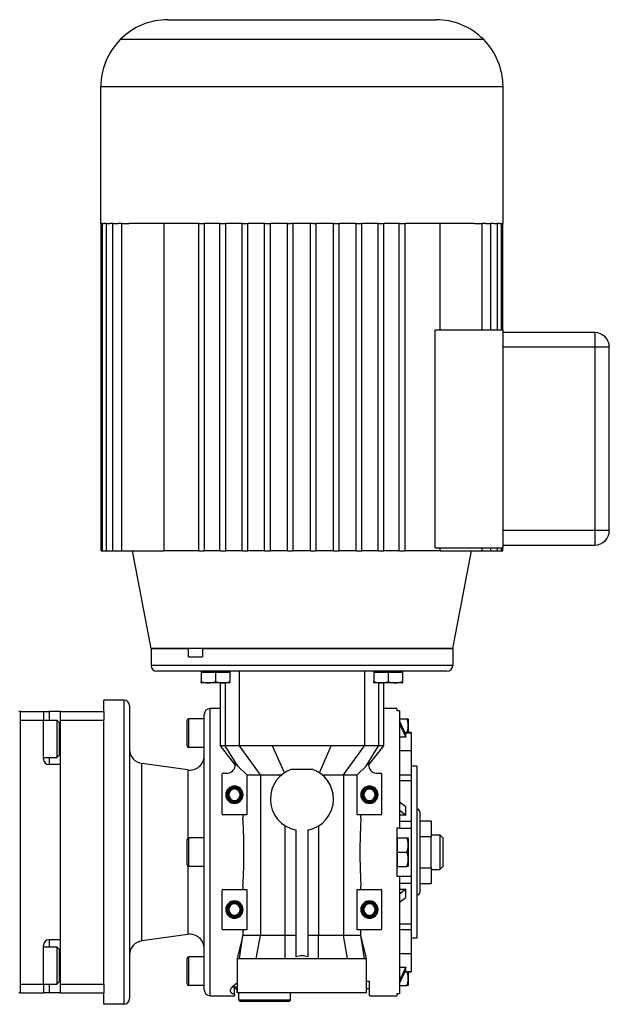
# Model space of a CAD drawing. Units: millimetres. Extents: x 249 to 2458, y 276 to 1614.
# Drawn here: x 1047 to 1253, y 1270 to 1614 of the extents above; entities that cross this region are included whole.
import ezdxf

# ---------------------------------------------------------------- set-up
doc = ezdxf.new("R2010")
doc.units = ezdxf.units.MM

msp = doc.modelspace()

# ---------------------------------------------------------------- linework, layer by layer
at = {"color": 7, "linetype": 'Continuous', "lineweight": 25}
for p, q in [((1098.83, 1613.5), (1192.17, 1613.5)), ((1082.33, 1606.67), (1208.67, 1606.67)), ((1075.5, 1590.17), (1215.5, 1590.17)), ((1075.5, 1542.5), (1075.5, 1590.17)), ((1215.5, 1542.5), (1215.5, 1590.17)), ((1075.61, 1542.5), (1075.5, 1542.5)), ((1075.61, 1428.5), (1075.61, 1542.5)), ((1075.61, 1542.5), (1075.68, 1542.5)), ((1076.07, 1542.5), (1075.68, 1542.5)), ((1076.07, 1428.5), (1076.07, 1542.5)), ((1076.07, 1542.5), (1076.71, 1542.5)), ((1077.44, 1542.5), (1076.71, 1542.5)), ((1077.44, 1428.5), (1077.44, 1542.5)), ((1077.44, 1542.5), (1078.68, 1542.5)), ((1079.69, 1542.5), (1078.68, 1542.5)), ((1079.69, 1428.5), (1079.69, 1542.5)), ((1079.69, 1542.5), (1081.58, 1542.5)), ((1082.8, 1542.5), (1081.58, 1542.5)), ((1082.8, 1428.5), (1082.8, 1542.5)), ((1082.8, 1542.5), (1085.4, 1542.5)), ((1109.6, 1542.5), (1085.4, 1542.5)), ((1097.42, 1542.5), (1097.42, 1428.5)), ((1109.6, 1428.5), (1109.6, 1542.5)), ((1109.6, 1542.5), (1111.6, 1542.5)), ((1116.97, 1542.5), (1111.6, 1542.5)), ((1111.6, 1428.5), (1111.6, 1542.5)), ((1116.97, 1428.5), (1116.97, 1542.5)), ((1116.97, 1542.5), (1118.97, 1542.5)), ((1124.64, 1542.5), (1118.97, 1542.5)), ((1118.97, 1428.5), (1118.97, 1542.5)), ((1124.64, 1428.5), (1124.64, 1542.5)), ((1124.64, 1542.5), (1126.64, 1542.5)), ((1132.52, 1542.5), (1126.64, 1542.5)), ((1126.64, 1428.5), (1126.64, 1542.5)), ((1132.52, 1428.5), (1132.52, 1542.5)), ((1132.52, 1542.5), (1134.52, 1542.5)), ((1140.5, 1542.5), (1134.52, 1542.5)), ((1134.52, 1428.5), (1134.52, 1542.5)), ((1140.5, 1428.5), (1140.5, 1542.5)), ((1140.5, 1542.5), (1141.5, 1542.5)), ((1149.5, 1542.5), (1141.5, 1542.5)), ((1142.5, 1428.5), (1142.5, 1542.5)), ((1148.5, 1428.5), (1148.5, 1542.5)), ((1149.5, 1542.5), (1150.5, 1542.5)), ((1156.48, 1542.5), (1150.5, 1542.5)), ((1150.5, 1428.5), (1150.5, 1542.5)), ((1156.48, 1428.5), (1156.48, 1542.5)), ((1156.48, 1542.5), (1158.48, 1542.5)), ((1164.36, 1542.5), (1158.48, 1542.5)), ((1158.48, 1428.5), (1158.48, 1542.5)), ((1164.36, 1428.5), (1164.36, 1542.5)), ((1164.36, 1542.5), (1166.36, 1542.5)), ((1172.03, 1542.5), (1166.36, 1542.5)), ((1166.36, 1428.5), (1166.36, 1542.5)), ((1172.03, 1428.5), (1172.03, 1542.5)), ((1172.03, 1542.5), (1174.03, 1542.5)), ((1179.4, 1542.5), (1174.03, 1542.5)), ((1174.03, 1428.5), (1174.03, 1542.5)), ((1179.4, 1428.5), (1179.4, 1542.5)), ((1179.4, 1542.5), (1181.4, 1542.5)), ((1205.6, 1542.5), (1181.4, 1542.5)), ((1181.4, 1428.5), (1181.4, 1542.5)), ((1193.58, 1505.5), (1193.58, 1542.5)), ((1205.6, 1542.5), (1208.2, 1542.5)), ((1209.42, 1542.5), (1208.2, 1542.5)), ((1208.2, 1505.5), (1208.2, 1542.5)), ((1209.42, 1542.5), (1211.31, 1542.5)), ((1212.32, 1542.5), (1211.31, 1542.5)), ((1211.31, 1505.5), (1211.31, 1542.5)), ((1212.32, 1542.5), (1213.56, 1542.5)), ((1214.29, 1542.5), (1213.56, 1542.5)), ((1213.56, 1505.5), (1213.56, 1542.5)), ((1214.29, 1542.5), (1214.93, 1542.5)), ((1215.32, 1542.5), (1214.93, 1542.5)), ((1214.93, 1505.5), (1214.93, 1542.5)), ((1215.32, 1542.5), (1215.39, 1542.5)), ((1215.5, 1542.5), (1215.39, 1542.5)), ((1215.39, 1505.5), (1215.39, 1542.5)), ((1191.93, 1429.5), (1191.93, 1505.5)), ((1191.93, 1505.5), (1215.5, 1505.5)), ((1215.5, 1429.5), (1215.5, 1505.5)), ((1247.5, 1504.5), (1215.5, 1504.5)), ((1247.5, 1504.5), (1247.5, 1499.5)), ((1215.5, 1499.5), (1247.5, 1499.5)), ((1247.5, 1499.5), (1252.5, 1499.5)), ((1247.5, 1499.5), (1247.5, 1435.5)), ((1252.5, 1435.5), (1252.5, 1499.5)), ((1247.5, 1435.5), (1215.5, 1435.5)), ((1252.5, 1435.5), (1247.5, 1435.5)), ((1247.5, 1435.5), (1247.5, 1430.5)), ((1215.5, 1430.5), (1247.5, 1430.5)), ((1075.61, 1428.5), (1076.07, 1428.5)), ((1076.07, 1428.5), (1077.44, 1428.5)), ((1077.44, 1428.5), (1079.69, 1428.5)), ((1079.69, 1428.5), (1082.8, 1428.5)), ((1082.8, 1428.5), (1097.42, 1428.5)), ((1093, 1394.5), (1086.51, 1428.5)), ((1109.6, 1428.5), (1097.42, 1428.5)), ((1109.6, 1428.5), (1111.6, 1428.5)), ((1116.97, 1428.5), (1111.6, 1428.5)), ((1116.97, 1428.5), (1118.97, 1428.5)), ((1124.64, 1428.5), (1118.97, 1428.5)), ((1124.64, 1428.5), (1126.64, 1428.5)), ((1132.52, 1428.5), (1126.64, 1428.5)), ((1132.52, 1428.5), (1134.52, 1428.5)), ((1140.5, 1428.5), (1134.52, 1428.5)), ((1140.5, 1428.5), (1142.5, 1428.5)), ((1148.5, 1428.5), (1142.5, 1428.5)), ((1148.5, 1428.5), (1150.5, 1428.5)), ((1156.48, 1428.5), (1150.5, 1428.5)), ((1156.48, 1428.5), (1158.48, 1428.5)), ((1164.36, 1428.5), (1158.48, 1428.5)), ((1164.36, 1428.5), (1166.36, 1428.5)), ((1172.03, 1428.5), (1166.36, 1428.5)), ((1172.03, 1428.5), (1174.03, 1428.5)), ((1179.4, 1428.5), (1174.03, 1428.5)), ((1179.4, 1428.5), (1181.4, 1428.5)), ((1193.58, 1428.5), (1181.4, 1428.5)), ((1191.93, 1429.5), (1215.5, 1429.5)), ((1193.58, 1428.5), (1193.58, 1429.5)), ((1193.58, 1428.5), (1208.2, 1428.5)), ((1198, 1394.5), (1204.49, 1428.5)), ((1208.2, 1428.5), (1208.2, 1429.5)), ((1208.2, 1428.5), (1211.31, 1428.5)), ((1211.31, 1428.5), (1211.31, 1429.5)), ((1211.31, 1428.5), (1213.56, 1428.5)), ((1213.56, 1428.5), (1213.56, 1429.5)), ((1213.56, 1428.5), (1214.93, 1428.5)), ((1214.93, 1428.5), (1214.93, 1429.5)), ((1214.93, 1428.5), (1215.39, 1428.5)), ((1215.39, 1428.5), (1215.39, 1429.5)), ((1198, 1394.5), (1093, 1394.5)), ((1093, 1394.5), (1093, 1388.5)), ((1105.98, 1391.5), (1105.98, 1394.5)), ((1110.93, 1394.5), (1110.93, 1391.5)), ((1110.93, 1394.5), (1198, 1394.5)), ((1198, 1394.5), (1198, 1388.5)), ((1105.98, 1391.5), (1110.93, 1391.5)), ((1198, 1388.5), (1093, 1388.5)), ((1196, 1386.5), (1095, 1386.5)), ((1110.45, 1386.5), (1110.45, 1386.2)), ((1110.45, 1386.2), (1110.45, 1382.95)), ((1110.45, 1386.2), (1112.95, 1386.2)), ((1112.95, 1386.2), (1115.45, 1386.2)), ((1115.45, 1386.2), (1115.45, 1382.95)), ((1115.45, 1386.2), (1117.95, 1386.2)), ((1117.95, 1386.2), (1120.45, 1386.2)), ((1120.45, 1386.5), (1120.45, 1386.2)), ((1120.45, 1386.2), (1120.45, 1382.95)), ((1123.74, 1360.5), (1123.74, 1386.5)), ((1167.26, 1386.5), (1167.26, 1360.5)), ((1170.55, 1386.5), (1170.55, 1386.2)), ((1170.55, 1386.2), (1170.55, 1382.95)), ((1170.55, 1386.2), (1173.05, 1386.2)), ((1173.05, 1386.2), (1175.55, 1386.2)), ((1175.55, 1386.2), (1175.55, 1382.95)), ((1175.55, 1386.2), (1178.05, 1386.2)), ((1178.05, 1386.2), (1180.55, 1386.2)), ((1180.55, 1386.5), (1180.55, 1386.2)), ((1180.55, 1386.2), (1180.55, 1382.95)), ((1120.25, 1382.5), (1110.65, 1382.5)), ((1117, 1382.5), (1117, 1360.46)), ((1180.35, 1382.5), (1170.75, 1382.5)), ((1174, 1360.46), (1174, 1382.5)), ((1076.5, 1372.5), (1076.5, 1376.5)), ((1083.5, 1376.5), (1076.5, 1376.5)), ((1083.5, 1376.5), (1083.5, 1270.5)), ((1047.5, 1372.5), (1047, 1372.5)), ((1047.5, 1274.5), (1047.5, 1372.5)), ((1047.5, 1372.5), (1055.5, 1372.5)), ((1055.5, 1372.5), (1055.5, 1369.5)), ((1055.5, 1372.5), (1057.5, 1372.5)), ((1061.5, 1372.5), (1057.5, 1372.5)), ((1061.5, 1372.5), (1076.5, 1372.5)), ((1061.5, 1369.5), (1061.5, 1372.5)), ((1076.5, 1372.5), (1076.5, 1369.5)), ((1085.5, 1374.5), (1085.5, 1272.5)), ((1113.5, 1273.5), (1113.5, 1373.5)), ((1117, 1373.5), (1113.5, 1373.5)), ((1178.5, 1373.5), (1174, 1373.5)), ((1178.5, 1373.5), (1178.5, 1372.77)), ((1179.5, 1372.77), (1178.5, 1372.77)), ((1179.5, 1372.77), (1179.5, 1332)), ((1047.5, 1277.5), (1047.5, 1369.5)), ((1047.5, 1369.5), (1055.5, 1369.5)), ((1055.5, 1356), (1055.5, 1369.5)), ((1055.5, 1369.5), (1060.2, 1369.5)), ((1061, 1368.7), (1060.2, 1369.5)), ((1061, 1368.7), (1061, 1357.3)), ((1061.5, 1369.5), (1076.5, 1369.5)), ((1061.5, 1277.5), (1061.5, 1369.5)), ((1076.5, 1357.69), (1076.5, 1369.5)), ((1105.5, 1360.6), (1105.5, 1369.4)), ((1106.1, 1360), (1106.1, 1370)), ((1111.5, 1370), (1106.1, 1370)), ((1111.5, 1275.5), (1111.5, 1371.5)), ((1179.5, 1370), (1182.05, 1370)), ((1181.63, 1364.51), (1179.5, 1369.23)), ((1182.5, 1369.8), (1182.5, 1365.17)), ((1179.5, 1368.22), (1181.63, 1363.51)), ((1183.5, 1365.17), (1181.33, 1365.17)), ((1183.5, 1365.17), (1183.5, 1365.11)), ((1181.63, 1363.51), (1179.5, 1363.51)), ((1181.63, 1363.51), (1181.63, 1364.51)), ((1183.5, 1365.11), (1183.5, 1358.84)), ((1111.5, 1360), (1106.1, 1360)), ((1117, 1360.5), (1122.3, 1353.84)), ((1123.74, 1360.5), (1118.83, 1360.5)), ((1123.15, 1353.44), (1118.83, 1360.5)), ((1131.08, 1350.45), (1123.74, 1360.5)), ((1139.39, 1351.15), (1135.27, 1360.5)), ((1151.61, 1351.15), (1155.73, 1360.5)), ((1159.92, 1350.45), (1167.26, 1360.5)), ((1172.17, 1360.5), (1167.26, 1360.5)), ((1167.85, 1353.44), (1172.17, 1360.5)), ((1168.7, 1353.84), (1174, 1360.5)), ((1183.5, 1358.84), (1179.5, 1358.84)), ((1183.5, 1358.84), (1183.5, 1350.41)), ((1055.5, 1356.5), (1060.2, 1356.5)), ((1061, 1357.3), (1060.2, 1356.5)), ((1076.5, 1289.31), (1076.5, 1357.69)), ((1061.5, 1354), (1057.5, 1354)), ((1061.5, 1293), (1061.5, 1354)), ((1089.8, 1292.6), (1089.8, 1354.4)), ((1105.8, 1352.15), (1089.8, 1354.4)), ((1122.21, 1354.71), (1123.15, 1353.44)), ((1122.3, 1353.97), (1122.3, 1353.84)), ((1123.15, 1353.44), (1126.31, 1350.46)), ((1141.99, 1352.43), (1149.01, 1352.43)), ((1164.69, 1350.46), (1167.85, 1353.44)), ((1167.85, 1353.44), (1168.79, 1354.71)), ((1185.5, 1353.5), (1183.5, 1353.5)), ((1185.5, 1353.5), (1185.5, 1293.5)), ((1117.75, 1336.7), (1117.75, 1350.8)), ((1117.95, 1351), (1119.75, 1351)), ((1126.31, 1350.45), (1131.08, 1350.45)), ((1126.31, 1350.45), (1126.31, 1336.5)), ((1131.08, 1350.45), (1131.08, 1294.5)), ((1159.92, 1350.45), (1164.69, 1350.45)), ((1159.92, 1350.45), (1159.92, 1294.5)), ((1164.69, 1336.5), (1164.69, 1350.45)), ((1171.25, 1351), (1173.05, 1351)), ((1173.25, 1350.8), (1173.25, 1336.7)), ((1179.5, 1350.41), (1183.5, 1350.41)), ((1179.5, 1348.44), (1183.5, 1348.44)), ((1183.5, 1350.41), (1183.5, 1348.44)), ((1183.5, 1348.44), (1183.5, 1334.34)), ((1119, 1343.5), (1119.35, 1343.5)), ((1119.35, 1343.5), (1119.5, 1343.5)), ((1119.65, 1343.5), (1119.5, 1343.5)), ((1120, 1343.5), (1119.65, 1343.5)), ((1124, 1343.5), (1124.35, 1343.5)), ((1124.35, 1343.5), (1124.5, 1343.5)), ((1124.65, 1343.5), (1124.5, 1343.5)), ((1125, 1343.5), (1124.65, 1343.5)), ((1166, 1343.5), (1166.35, 1343.5)), ((1166.35, 1343.5), (1166.5, 1343.5)), ((1166.65, 1343.5), (1166.5, 1343.5)), ((1167, 1343.5), (1166.65, 1343.5)), ((1171, 1343.5), (1171.35, 1343.5)), ((1171.35, 1343.5), (1171.5, 1343.5)), ((1171.65, 1343.5), (1171.5, 1343.5)), ((1172, 1343.5), (1171.65, 1343.5)), ((1181.63, 1339.26), (1179.5, 1340.93)), ((1179.5, 1338.1), (1181.63, 1336.43)), ((1181.63, 1336.43), (1181.63, 1339.26)), ((1126.31, 1336.5), (1117.95, 1336.5)), ((1124.98, 1336.5), (1124.98, 1335.33)), ((1173.05, 1336.5), (1164.69, 1336.5)), ((1166.02, 1335.33), (1166.02, 1336.5)), ((1181.63, 1336.43), (1179.5, 1336.43)), ((1179.5, 1334.34), (1183.5, 1334.34)), ((1183.5, 1334.34), (1183.5, 1331.87)), ((1186.5, 1337.5), (1186.5, 1309.5)), ((1186.5, 1334.47), (1190.5, 1334.47)), ((1190.5, 1334.47), (1190.5, 1328.98)), ((1139.69, 1294.5), (1139.69, 1332.66)), ((1143.5, 1287.04), (1143.5, 1331.18)), ((1147.5, 1331.18), (1147.5, 1287.04)), ((1151.31, 1332.66), (1151.31, 1294.5)), ((1178.5, 1332), (1179.5, 1332)), ((1178.5, 1332), (1178.5, 1315)), ((1179.5, 1332), (1179.5, 1331.87)), ((1179.5, 1331.87), (1183.5, 1331.87)), ((1183.5, 1331.87), (1183.5, 1315.13)), ((1105.5, 1319.1), (1105.5, 1327.9)), ((1106.1, 1318.5), (1106.1, 1328.5)), ((1111.5, 1328.5), (1106.1, 1328.5)), ((1178.5, 1328.5), (1178.8, 1328.5)), ((1178.8, 1326), (1178.8, 1328.5)), ((1178.8, 1328.5), (1182.05, 1328.5)), ((1182.5, 1328.3), (1182.5, 1318.7)), ((1186.5, 1328.98), (1190.5, 1328.98)), ((1190.5, 1329.5), (1193.5, 1329.5)), ((1190.5, 1318.02), (1190.5, 1328.98)), ((1193.5, 1329.5), (1193.5, 1317.5)), ((1194.5, 1328.5), (1193.5, 1329.5)), ((1194.5, 1328.5), (1194.5, 1318.5)), ((1178.8, 1323.5), (1178.8, 1326)), ((1178.8, 1323.5), (1182.05, 1323.5)), ((1178.8, 1321), (1178.8, 1323.5)), ((1178.8, 1318.5), (1178.8, 1321)), ((1111.5, 1318.5), (1106.1, 1318.5)), ((1178.5, 1318.5), (1178.8, 1318.5)), ((1178.8, 1318.5), (1182.05, 1318.5)), ((1186.5, 1318.02), (1190.5, 1318.02)), ((1190.5, 1318.02), (1190.5, 1312.53)), ((1190.5, 1317.5), (1193.5, 1317.5)), ((1194.5, 1318.5), (1193.5, 1317.5)), ((1179.5, 1315), (1178.5, 1315)), ((1179.5, 1315.13), (1183.5, 1315.13)), ((1179.5, 1315.13), (1179.5, 1315)), ((1179.5, 1315), (1179.5, 1274.23)), ((1183.5, 1315.13), (1183.5, 1312.66)), ((1117.75, 1296.7), (1117.75, 1310.3)), ((1117.95, 1310.5), (1126.31, 1310.5)), ((1124.98, 1311.67), (1124.98, 1310.5)), ((1126.31, 1310.5), (1126.31, 1296.5)), ((1164.69, 1296.5), (1164.69, 1310.5)), ((1164.69, 1310.5), (1173.05, 1310.5)), ((1166.02, 1310.5), (1166.02, 1311.67)), ((1173.25, 1310.3), (1173.25, 1296.7)), ((1179.5, 1312.66), (1183.5, 1312.66)), ((1181.63, 1310.57), (1179.5, 1308.9)), ((1179.5, 1310.57), (1181.63, 1310.57)), ((1181.63, 1307.74), (1181.63, 1310.57)), ((1183.5, 1312.66), (1183.5, 1298.56)), ((1186.5, 1312.53), (1190.5, 1312.53)), ((1179.5, 1306.07), (1181.63, 1307.74)), ((1119, 1303.5), (1119.35, 1303.5)), ((1119.35, 1303.5), (1119.5, 1303.5)), ((1119.65, 1303.5), (1119.5, 1303.5)), ((1120, 1303.5), (1119.65, 1303.5)), ((1124, 1303.5), (1124.35, 1303.5)), ((1124.35, 1303.5), (1124.5, 1303.5)), ((1124.65, 1303.5), (1124.5, 1303.5)), ((1125, 1303.5), (1124.65, 1303.5)), ((1166, 1303.5), (1166.35, 1303.5)), ((1166.35, 1303.5), (1166.5, 1303.5)), ((1166.65, 1303.5), (1166.5, 1303.5)), ((1167, 1303.5), (1166.65, 1303.5)), ((1171, 1303.5), (1171.35, 1303.5)), ((1171.35, 1303.5), (1171.5, 1303.5)), ((1171.65, 1303.5), (1171.5, 1303.5)), ((1172, 1303.5), (1171.65, 1303.5)), ((1179.5, 1298.56), (1183.5, 1298.56)), ((1179.5, 1296.59), (1183.5, 1296.59)), ((1183.5, 1298.56), (1183.5, 1296.59)), ((1183.5, 1296.59), (1183.5, 1288.16)), ((1105.8, 1294.85), (1089.8, 1292.6)), ((1126.31, 1296.5), (1117.95, 1296.5)), ((1124.75, 1293.55), (1123, 1286.49)), ((1123.77, 1286.5), (1124.98, 1294.5)), ((1124.98, 1294.5), (1124.75, 1293.55)), ((1124.98, 1296.5), (1124.98, 1294.5)), ((1129.59, 1286.5), (1131.08, 1294.5)), ((1139.68, 1286.5), (1139.69, 1294.5)), ((1143.5, 1294.5), (1139.69, 1294.5)), ((1151.31, 1294.5), (1147.5, 1294.5)), ((1151.32, 1286.5), (1151.31, 1294.5)), ((1161.41, 1286.5), (1159.92, 1294.5)), ((1173.05, 1296.5), (1164.69, 1296.5)), ((1166.02, 1294.5), (1166.02, 1296.5)), ((1167.23, 1286.5), (1166.02, 1294.5)), ((1166.26, 1293.53), (1166.02, 1294.5)), ((1168, 1286.49), (1166.26, 1293.53)), ((1185.5, 1293.5), (1183.5, 1293.5)), ((1055.5, 1277.5), (1055.5, 1291)), ((1055.5, 1290.5), (1060.2, 1290.5)), ((1061.5, 1293), (1057.5, 1293)), ((1061, 1289.7), (1060.2, 1290.5)), ((1061, 1289.7), (1061, 1278.3)), ((1076.5, 1277.5), (1076.5, 1289.31)), ((1105.5, 1277.6), (1105.5, 1286.4)), ((1106.1, 1277), (1106.1, 1287)), ((1111.5, 1287), (1106.1, 1287)), ((1123, 1286.55), (1123, 1274.5)), ((1168, 1274.5), (1168, 1286.55)), ((1179.5, 1288.16), (1183.5, 1288.16)), ((1183.5, 1288.16), (1183.5, 1281.89)), ((1179.5, 1283.49), (1181.63, 1283.49)), ((1181.63, 1283.49), (1179.5, 1278.78)), ((1181.63, 1282.49), (1181.63, 1283.49)), ((1179.5, 1277.77), (1181.63, 1282.49)), ((1181.33, 1281.83), (1183.5, 1281.83)), ((1182.5, 1281.83), (1182.5, 1277.2)), ((1183.5, 1281.89), (1183.5, 1281.83)), ((1047.5, 1277.5), (1055.5, 1277.5)), ((1055.5, 1277.5), (1060.2, 1277.5)), ((1055.5, 1277.5), (1055.5, 1274.5)), ((1061, 1278.3), (1060.2, 1277.5)), ((1061.5, 1277.5), (1076.5, 1277.5)), ((1061.5, 1274.5), (1061.5, 1277.5)), ((1076.5, 1277.5), (1076.5, 1274.5)), ((1111.5, 1277), (1106.1, 1277)), ((1122, 1277.17), (1121.21, 1276.5)), ((1123, 1276.5), (1121.21, 1276.5)), ((1122, 1277.25), (1122.11, 1277.25)), ((1122, 1274.02), (1122, 1276.5)), ((1122, 1276), (1123, 1276)), ((1123, 1277.82), (1122.11, 1277.25)), ((1123, 1274.5), (1123, 1276.5)), ((1168, 1278.6), (1169, 1278.6)), ((1168, 1276), (1169, 1276)), ((1179.5, 1277), (1182.05, 1277)), ((1047.5, 1274.5), (1047, 1274.5)), ((1047.5, 1274.5), (1055.5, 1274.5)), ((1057.5, 1274.5), (1055.5, 1274.5)), ((1061.5, 1274.5), (1057.5, 1274.5)), ((1061.5, 1274.5), (1076.5, 1274.5)), ((1076.5, 1270.5), (1076.5, 1274.5)), ((1113.5, 1273.5), (1122, 1273.5)), ((1122, 1274.02), (1122, 1273.5)), ((1168, 1274.5), (1123, 1274.5)), ((1123.5, 1272), (1123.5, 1274.5)), ((1141.5, 1272), (1141.5, 1274.5)), ((1169, 1273.5), (1178.5, 1273.5)), ((1178.5, 1274.23), (1179.5, 1274.23)), ((1083.5, 1270.5), (1076.5, 1270.5)), ((1141.5, 1272), (1123.5, 1272)), ((1124, 1271.5), (1123.5, 1272)), ((1141, 1271.5), (1124, 1271.5)), ((1141, 1271.5), (1141.5, 1272))]:
    msp.add_line(p, q, dxfattribs=at)
at = {"color": 8, "linetype": 'Continuous', "lineweight": 25}
for p, q in [((1118.83, 1382.5), (1118.83, 1360.5)), ((1172.17, 1382.5), (1172.17, 1360.5)), ((1057.5, 1372.5), (1057.5, 1369.5)), ((1061.5, 1363), (1061, 1363)), ((1181.36, 1365.11), (1183.5, 1365.11)), ((1057.5, 1356.5), (1057.5, 1354)), ((1105.8, 1352.15), (1105.8, 1328.42)), ((1105.8, 1318.58), (1105.8, 1294.85)), ((1057.5, 1293), (1057.5, 1290.5)), ((1061.5, 1284), (1061, 1284)), ((1181.36, 1281.89), (1183.5, 1281.89)), ((1057.5, 1277.5), (1057.5, 1274.5))]:
    msp.add_line(p, q, dxfattribs=at)
at = {"color": 7, "linetype": 'Continuous', "lineweight": 25, "flags": 128}
for points in [[(1060.2, 1369.5), (1060.2, 1369.31), (1060.2, 1368.76), (1060.2, 1367.87), (1060.2, 1366.69), (1060.2, 1365.3), (1060.2, 1363.78), (1060.2, 1362.22), (1060.2, 1360.7), (1060.2, 1359.31), (1060.2, 1358.13), (1060.2, 1357.24), (1060.2, 1356.69), (1060.2, 1356.5)], [(1135.27, 1360.5), (1133.83, 1360.5), (1132.38, 1360.5), (1130.94, 1360.5), (1129.49, 1360.5), (1128.05, 1360.5), (1126.61, 1360.5), (1125.18, 1360.5), (1123.74, 1360.5)], [(1167.26, 1360.5), (1165.82, 1360.5), (1164.39, 1360.5), (1162.95, 1360.5), (1161.51, 1360.5), (1160.06, 1360.5), (1158.62, 1360.5), (1157.17, 1360.5), (1155.73, 1360.5)], [(1060.2, 1290.5), (1060.2, 1290.31), (1060.2, 1289.76), (1060.2, 1288.87), (1060.2, 1287.69), (1060.2, 1286.3), (1060.2, 1284.78), (1060.2, 1283.22), (1060.2, 1281.7), (1060.2, 1280.31), (1060.2, 1279.13), (1060.2, 1278.24), (1060.2, 1277.69), (1060.2, 1277.5)]]:
    msp.add_lwpolyline(points, dxfattribs=at)
at = {"color": 7, "linetype": 'Continuous', "lineweight": 25}
for centre, radius, start, end in [((1098.83, 1590.17), 23.33, 90, 135), ((1192.17, 1590.17), 23.33, 45, 90), ((1098.83, 1590.17), 23.33, 135, 180), ((1192.17, 1590.17), 23.33, 0, 45), ((1247.5, 1499.5), 5, 0, 90), ((1247.5, 1435.5), 5, 270, 0), ((1095, 1388.5), 2, 180, 270), ((1196, 1388.5), 2, 270, 0), ((1110.75, 1384), 1.5, 258.4266, 266.1989), ((1120.15, 1384), 1.5, 273.8011, 281.5734), ((1170.85, 1384), 1.5, 258.4266, 266.1989), ((1180.25, 1384), 1.5, 273.8011, 281.5734), ((1083.5, 1374.5), 2, 0, 90), ((1113.5, 1371.5), 2, 90, 180), ((1106.1, 1369.4), 0.6, 90, 180), ((1181, 1369.7), 1.5, 3.8011, 11.5734), ((1090.5, 1359.35), 5, 180, 262.0088), ((1106.1, 1360.6), 0.6, 180, 270), ((1057.5, 1356), 2, 180, 270), ((1106.5, 1357.1), 5, 262.0088, 0), ((1119.3, 1353.97), 3, 278.632, 0), ((1119.3, 1353.97), 3, 0, 14.3814), ((1145.5, 1342), 11, 108.6053, 180), ((1145.5, 1342), 11, 0, 71.3947), ((1171.7, 1353.97), 3, 165.6186, 180), ((1171.7, 1353.97), 3, 180, 261.368), ((1117.95, 1350.8), 0.2, 90, 180), ((1173.05, 1350.8), 0.2, 0, 90), ((1122, 1343.5), 3, 0, 180), ((1122, 1343.5), 2.65, 0, 180), ((1122, 1343.5), 2.5, 0, 180), ((1122, 1343.5), 2.35, 0, 180), ((1122, 1343.5), 2, 0, 180), ((1169, 1343.5), 3, 0, 180), ((1169, 1343.5), 2.65, 0, 180), ((1169, 1343.5), 2.5, 0, 180), ((1169, 1343.5), 2.35, 0, 180), ((1169, 1343.5), 2, 0, 180), ((1122, 1343.5), 3, 180, 0), ((1122, 1343.5), 2.65, 180, 0), ((1122, 1343.5), 2.5, 180, 0), ((1122, 1343.5), 2.35, 180, 0), ((1122, 1343.5), 2, 180, 0), ((1145.5, 1342), 11, 180, 259.5243), ((1145.5, 1342), 11, 280.4757, 0), ((1169, 1343.5), 3, 180, 0), ((1169, 1343.5), 2.65, 180, 0), ((1169, 1343.5), 2.5, 180, 0), ((1169, 1343.5), 2.35, 180, 0), ((1169, 1343.5), 2, 180, 0), ((1185.5, 1337.5), 1, 0, 90), ((1117.95, 1336.7), 0.2, 180, 270), ((1173.05, 1336.7), 0.2, 270, 0), ((1106.1, 1327.9), 0.6, 90, 180), ((1181, 1328.2), 1.5, 3.8011, 11.5734), ((1106.1, 1319.1), 0.6, 180, 270), ((1181, 1318.8), 1.5, 348.4266, 356.1989), ((1117.95, 1310.3), 0.2, 90, 180), ((1173.05, 1310.3), 0.2, 0, 90), ((1185.5, 1309.5), 1, 270, 0), ((1122, 1303.5), 3, 0, 180), ((1122, 1303.5), 3, 180, 0), ((1122, 1303.5), 2.65, 0, 180), ((1122, 1303.5), 2.65, 180, 0), ((1122, 1303.5), 2.5, 0, 180), ((1122, 1303.5), 2.5, 180, 0), ((1122, 1303.5), 2.35, 0, 180), ((1122, 1303.5), 2.35, 180, 0), ((1122, 1303.5), 2, 0, 180), ((1122, 1303.5), 2, 180, 0), ((1169, 1303.5), 3, 0, 180), ((1169, 1303.5), 3, 180, 0), ((1169, 1303.5), 2.65, 0, 180), ((1169, 1303.5), 2.65, 180, 0), ((1169, 1303.5), 2.5, 0, 180), ((1169, 1303.5), 2.5, 180, 0), ((1169, 1303.5), 2.35, 0, 180), ((1169, 1303.5), 2.35, 180, 0), ((1169, 1303.5), 2, 0, 180), ((1169, 1303.5), 2, 180, 0), ((1117.95, 1296.7), 0.2, 180, 270), ((1173.05, 1296.7), 0.2, 270, 0), ((1106.5, 1289.9), 5, 0, 97.9912), ((1057.5, 1291), 2, 90, 180), ((1090.5, 1287.65), 5, 97.9912, 180), ((1106.1, 1286.4), 0.6, 90, 180), ((1106.1, 1277.6), 0.6, 180, 270), ((1181, 1277.3), 1.5, 348.4266, 356.1989), ((1113.5, 1275.5), 2, 180, 270), ((1083.5, 1272.5), 2, 270, 0)]:
    msp.add_arc(centre, radius, start, end, dxfattribs=at)
msp.add_ellipse((1145.5, 1360.42), major_axis=(130, 0), ratio=0.000651, start_param=1.492049, end_param=1.649543, dxfattribs=at)
for points in [[(1093, 1394.5), (1093.07, 1394.5), (1093.22, 1394.5), (1094.39, 1394.5), (1096.23, 1394.5), (1098.81, 1394.5), (1102.01, 1394.5), (1104.66, 1394.5), (1105.98, 1394.5)], [(1131.08, 1294.5), (1130.33, 1294.5), (1128.81, 1294.5), (1127.04, 1294.5), (1125.68, 1294.5), (1125.22, 1294.5), (1124.98, 1294.5)], [(1139.69, 1294.5), (1138.15, 1294.5), (1135.08, 1294.5), (1132.41, 1294.5), (1131.08, 1294.5)], [(1159.92, 1294.5), (1158.59, 1294.5), (1155.92, 1294.5), (1152.85, 1294.5), (1151.31, 1294.5)], [(1166.02, 1294.5), (1165.78, 1294.5), (1165.32, 1294.5), (1163.96, 1294.5), (1162.19, 1294.5), (1160.67, 1294.5), (1159.92, 1294.5)], [(1123.77, 1286.5), (1124.06, 1286.5), (1124.64, 1286.5), (1125.97, 1286.5), (1127.59, 1286.5), (1128.92, 1286.5), (1129.59, 1286.5)], [(1129.59, 1286.5), (1130.31, 1286.5), (1131.75, 1286.5), (1134.22, 1286.5), (1136.86, 1286.5), (1138.74, 1286.5), (1139.68, 1286.5)], [(1151.32, 1286.5), (1152.26, 1286.5), (1154.14, 1286.5), (1156.78, 1286.5), (1159.25, 1286.5), (1160.69, 1286.5), (1161.41, 1286.5)], [(1161.41, 1286.5), (1162.08, 1286.5), (1163.41, 1286.5), (1165.03, 1286.5), (1166.36, 1286.5), (1166.94, 1286.5), (1167.23, 1286.5)], [(1169, 1273.5), (1169, 1273.56), (1169, 1273.69), (1169, 1274.7), (1169, 1276.26), (1169, 1277.82), (1169, 1278.6)], [(1178.5, 1274.23), (1178.5, 1274.02), (1178.5, 1273.59), (1178.5, 1273.53), (1178.5, 1273.5)]]:
    msp.add_open_spline(points, degree=3, dxfattribs=at)
for points, knots in [([(1110.45, 1382.95), (1110.85, 1382.8), (1111.67, 1382.51), (1112.95, 1382.54), (1114.23, 1382.51), (1115.04, 1382.8), (1115.45, 1382.95)], [0, 0, 0, 0, 0.249375, 0.5, 0.750625, 1, 1, 1, 1]), ([(1110.45, 1382.53), (1110.45, 1382.52), (1110.45, 1382.51), (1110.45, 1382.8), (1110.45, 1382.95)], [0, 0, 0, 0, 0.501251, 1, 1, 1, 1]), ([(1115.45, 1382.95), (1115.85, 1382.8), (1116.67, 1382.51), (1117.95, 1382.54), (1119.23, 1382.51), (1120.04, 1382.8), (1120.45, 1382.95)], [0, 0, 0, 0, 0.249375, 0.5, 0.750625, 1, 1, 1, 1]), ([(1120.45, 1382.95), (1120.45, 1382.8), (1120.45, 1382.51), (1120.45, 1382.52), (1120.45, 1382.53)], [0, 0, 0, 0, 0.498749, 1, 1, 1, 1]), ([(1170.55, 1382.95), (1170.96, 1382.8), (1171.77, 1382.51), (1173.05, 1382.54), (1174.33, 1382.51), (1175.15, 1382.8), (1175.55, 1382.95)], [0, 0, 0, 0, 0.249375, 0.5, 0.750625, 1, 1, 1, 1]), ([(1170.55, 1382.53), (1170.55, 1382.52), (1170.55, 1382.51), (1170.55, 1382.8), (1170.55, 1382.95)], [0, 0, 0, 0, 0.501251, 1, 1, 1, 1]), ([(1175.55, 1382.95), (1175.96, 1382.8), (1176.77, 1382.51), (1178.05, 1382.54), (1179.33, 1382.51), (1180.15, 1382.8), (1180.55, 1382.95)], [0, 0, 0, 0, 0.249375, 0.5, 0.750625, 1, 1, 1, 1]), ([(1180.55, 1382.95), (1180.55, 1382.8), (1180.55, 1382.51), (1180.55, 1382.52), (1180.55, 1382.53)], [0, 0, 0, 0, 0.498749, 1, 1, 1, 1]), ([(1182.1, 1365.17), (1182.23, 1365.52), (1182.5, 1366.28), (1182.46, 1367.5), (1182.49, 1368.78), (1182.2, 1369.59), (1182.05, 1370)], [0, 0, 0, 0, 0.2217594, 0.4816018, 0.7414442, 1, 1, 1, 1]), ([(1182.05, 1370), (1182.2, 1370), (1182.49, 1370), (1182.48, 1370), (1182.47, 1370)], [0, 0, 0, 0, 0.498749, 1, 1, 1, 1]), ([(1118.83, 1360.5), (1118.38, 1360.5), (1117.48, 1360.5), (1116.97, 1360.5), (1117.05, 1360.5), (1117.07, 1360.5)], [0, 0, 0, 0, 0.430514, 0.861029, 1, 1, 1, 1]), ([(1173.93, 1360.5), (1173.95, 1360.5), (1174.03, 1360.5), (1173.52, 1360.5), (1172.62, 1360.5), (1172.17, 1360.5)], [0, 0, 0, 0, 0.138971, 0.569486, 1, 1, 1, 1]), ([(1131.08, 1350.45), (1132.23, 1350.46), (1134.51, 1350.46), (1137.15, 1350.46), (1138.46, 1350.45)], [0, 0, 0, 0, 0.5, 1, 1, 1, 1]), ([(1152.54, 1350.45), (1153.85, 1350.46), (1156.49, 1350.46), (1158.77, 1350.46), (1159.92, 1350.45)], [0, 0, 0, 0, 0.5, 1, 1, 1, 1]), ([(1124.98, 1311.67), (1125.04, 1312.99), (1125.17, 1315.6), (1125.29, 1319.56), (1125.34, 1323.5), (1125.29, 1327.44), (1125.17, 1331.4), (1125.04, 1334.01), (1124.98, 1335.33)], [0, 0, 0, 0, 0.169132, 0.336173, 0.5, 0.663825, 0.830866, 1, 1, 1, 1]), ([(1166.02, 1335.33), (1165.96, 1334.01), (1165.83, 1331.4), (1165.71, 1327.44), (1165.66, 1323.5), (1165.71, 1319.56), (1165.83, 1315.6), (1165.96, 1312.99), (1166.02, 1311.67)], [0, 0, 0, 0, 0.169132, 0.336173, 0.5, 0.663825, 0.830866, 1, 1, 1, 1]), ([(1182.05, 1323.5), (1182.2, 1323.91), (1182.49, 1324.72), (1182.46, 1326), (1182.49, 1327.28), (1182.2, 1328.09), (1182.05, 1328.5)], [0, 0, 0, 0, 0.249379, 0.5, 0.75062, 1, 1, 1, 1]), ([(1182.05, 1328.5), (1182.2, 1328.5), (1182.49, 1328.5), (1182.48, 1328.5), (1182.47, 1328.5)], [0, 0, 0, 0, 0.498749, 1, 1, 1, 1]), ([(1182.05, 1318.5), (1182.2, 1318.91), (1182.49, 1319.72), (1182.46, 1321), (1182.49, 1322.28), (1182.2, 1323.09), (1182.05, 1323.5)], [0, 0, 0, 0, 0.249379, 0.5, 0.75062, 1, 1, 1, 1]), ([(1182.47, 1318.5), (1182.48, 1318.5), (1182.49, 1318.5), (1182.2, 1318.5), (1182.05, 1318.5)], [0, 0, 0, 0, 0.501252, 1, 1, 1, 1]), ([(1123, 1286.5), (1123.03, 1286.49), (1123.09, 1286.47), (1123.53, 1286.49), (1123.77, 1286.5)], [0, 0, 0, 0, 0.460114, 1, 1, 1, 1]), ([(1139.68, 1286.5), (1140.25, 1286.5), (1141.52, 1286.49), (1143.47, 1286.49), (1145.84, 1286.48), (1148.47, 1286.48), (1150.39, 1286.49), (1151.32, 1286.5)], [0, 0, 0, 0, 0.151447, 0.331637, 0.500099, 0.755888, 1, 1, 1, 1]), ([(1147.5, 1287.04), (1146.83, 1287.24), (1145.5, 1287.63), (1144.17, 1287.24), (1143.5, 1287.04)], [0, 0, 0, 0, 0.5, 1, 1, 1, 1]), ([(1167.23, 1286.5), (1167.47, 1286.49), (1167.91, 1286.48), (1167.97, 1286.49), (1168, 1286.5)], [0, 0, 0, 0, 0.541617, 1, 1, 1, 1]), ([(1182.05, 1277), (1182.2, 1277.41), (1182.49, 1278.22), (1182.46, 1279.5), (1182.5, 1280.72), (1182.23, 1281.48), (1182.1, 1281.83)], [0, 0, 0, 0, 0.258556, 0.518398, 0.77824, 1, 1, 1, 1]), ([(1121.21, 1276.5), (1120.97, 1276.22), (1120.5, 1275.66), (1120.46, 1274.96), (1120.88, 1274.39), (1121.63, 1274.14), (1122, 1274.02)], [0, 0, 0, 0, 0.251483, 0.501403, 0.749813, 1, 1, 1, 1]), ([(1122, 1277.25), (1122, 1277.24), (1122, 1277.21), (1122, 1277.18), (1122, 1277.17)], [0, 0, 0, 0, 0.56, 1, 1, 1, 1]), ([(1182.47, 1277), (1182.48, 1277), (1182.49, 1277), (1182.2, 1277), (1182.05, 1277)], [0, 0, 0, 0, 0.501252, 1, 1, 1, 1])]:
    msp.add_open_spline(points, degree=3, knots=knots, dxfattribs=at)

doc.saveas('drawing.dxf')
